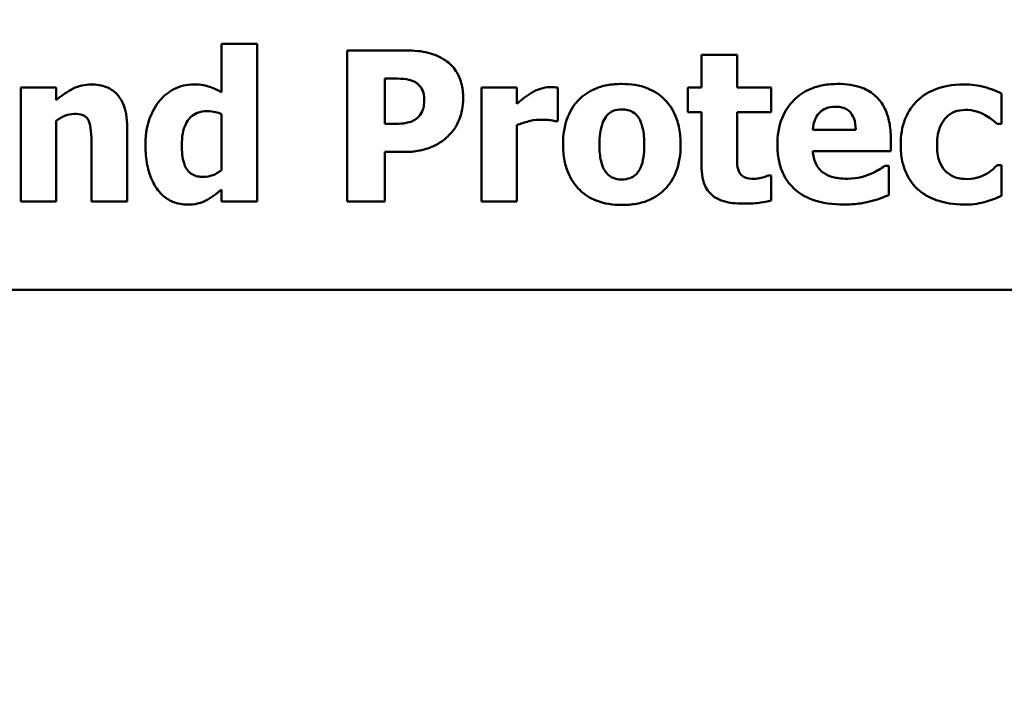
# Model space of a CAD drawing. Units: inches. Extents: x 2 to 108, y 1 to 84.
# Drawn here: x 69 to 69, y 48 to 48 of the extents above; entities that cross this region are included whole.
import ezdxf

# ---------------------------------------------------------------- set-up
doc = ezdxf.new("R2010")
doc.units = ezdxf.units.IN
doc.header["$LTSCALE"] = 5
doc.header["$MEASUREMENT"] = 0
doc.layers.add('Symbol (ANSI)', color=7, linetype='Continuous', lineweight=25)
doc.layers.add('Visible (ANSI)', color=7, linetype='Continuous', lineweight=50)
doc.styles.add('Note Text (ANSI)', font='tahoma.ttf')
doc.dimstyles.new('Default (ANSI)$7', dxfattribs={"dimscale": 5, "dimtxt": 0.12, "dimasz": 0.098425, "dimexe": 0.125, "dimexo": 0.0625, "dimgap": 0.031496, "dimtad": 0, "dimtih": 1, "dimtoh": 1, "dimrnd": 1e-08, "dimzin": 0, "dimdsep": 46, "dimtxsty": 'Note Text (ANSI)', "dimcen": 0.09, "dimdle": 0.393701, "dimclrd": 256, "dimclre": 256, "dimclrt": 256, "dimadec": 0, "dimazin": 1, "dimtfac": 1, "dimtofl": 0, "dimtmove": 0, "dimatfit": 3, "dimfxl": 1, "dimtolj": 1, "dimtzin": 4, "dimlwd": -1, "dimlwe": -1, "dimarcsym": 0})

msp = doc.modelspace()

# ---------------------------------------------------------------- linework, layer by layer
at = {"layer": 'Visible (ANSI)'}
for p, q in [((68.95746, 48.36441), (68.93396, 48.36441)), ((68.93396, 48.36441), (68.93396, 48.33232)), ((68.95746, 48.25995), (68.95746, 48.36441)), ((69.01711, 48.35995), (69.01711, 48.25995)), ((69.05593, 48.35995), (69.01711, 48.35995)), ((69.27546, 48.35696), (69.25195, 48.35696)), ((69.25195, 48.35696), (69.25195, 48.3354)), ((69.27546, 48.3354), (69.27546, 48.35696)), ((69.04223, 48.34132), (69.0458, 48.34132)), ((69.04223, 48.31133), (69.04223, 48.34132)), ((68.8244, 48.3354), (68.8009, 48.3354)), ((68.8009, 48.3354), (68.8009, 48.25995)), ((68.8244, 48.32705), (68.8244, 48.3354)), ((69.12959, 48.3354), (69.10609, 48.3354)), ((69.10609, 48.3354), (69.10609, 48.25995)), ((69.12959, 48.32454), (69.12959, 48.3354)), ((69.15674, 48.31311), (69.15674, 48.3354)), ((69.25195, 48.3354), (69.24296, 48.3354)), ((69.24296, 48.3354), (69.24296, 48.31903)), ((69.29815, 48.3354), (69.27546, 48.3354)), ((69.29815, 48.31903), (69.29815, 48.3354)), ((69.45074, 48.31125), (69.45074, 48.33135)), ((68.93396, 48.31773), (68.93396, 48.2807)), ((69.24296, 48.31903), (69.25195, 48.31903)), ((69.25195, 48.31903), (69.25195, 48.28378)), ((69.27546, 48.29221), (69.27546, 48.31903)), ((69.27546, 48.31903), (69.29815, 48.31903)), ((68.8244, 48.25995), (68.8244, 48.31336)), ((68.87148, 48.25995), (68.87148, 48.30906)), ((69.04401, 48.31133), (69.04223, 48.31133)), ((69.12959, 48.25995), (69.12959, 48.31044)), ((69.15479, 48.31311), (69.15674, 48.31311)), ((69.44774, 48.31125), (69.45074, 48.31125)), ((69.35414, 48.30736), (69.32562, 48.30736)), ((69.37732, 48.29318), (69.37732, 48.30169)), ((68.84782, 48.29731), (68.84782, 48.25995)), ((69.04223, 48.25995), (69.04223, 48.29269)), ((69.04223, 48.29269), (69.05536, 48.29269)), ((69.3257, 48.29318), (69.37732, 48.29318)), ((69.37594, 48.28362), (69.37343, 48.28362)), ((69.37594, 48.26417), (69.37594, 48.28362)), ((69.45074, 48.28394), (69.44774, 48.28394)), ((69.45074, 48.26376), (69.45074, 48.28394)), ((69.29815, 48.27713), (69.29612, 48.27713)), ((69.29815, 48.2606), (69.29815, 48.27713)), ((68.93396, 48.26781), (68.93396, 48.25995)), ((68.8009, 48.25995), (68.8244, 48.25995)), ((68.84782, 48.25995), (68.87148, 48.25995)), ((68.93396, 48.25995), (68.95746, 48.25995)), ((69.01711, 48.25995), (69.04223, 48.25995)), ((69.10609, 48.25995), (69.12959, 48.25995)), ((67.70894, 48.20152), (71.61044, 48.20152))]:
    msp.add_line(p, q, dxfattribs=at)
for points, knots in [([(69.08218, 48.35339), (69.07869, 48.35572), (69.07487, 48.35735), (69.06653, 48.35945), (69.0616, 48.35995), (69.05593, 48.35995)], [-0.08460286, -0.08460286, -0.08460286, -0.08460286, -0.04328024, -0.04328024, 0, 0, 0, 0]), ([(69.09401, 48.32843), (69.09401, 48.33175), (69.09367, 48.3351), (69.09187, 48.34183), (69.09051, 48.34437), (69.08737, 48.34913), (69.08501, 48.35149), (69.08218, 48.35339)], [-0.05925813, -0.05925813, -0.05925813, -0.05925813, -0.0434266, -0.0434266, -0.02597093, -0.02597093, 0, 0, 0, 0]), ([(69.0458, 48.34132), (69.04874, 48.34132), (69.05169, 48.34129), (69.05698, 48.3409), (69.05927, 48.34022), (69.06144, 48.33929)], [-0.04037005, -0.04037005, -0.04037005, -0.04037005, -0.01793677, -0.01793677, 0, 0, 0, 0]), ([(68.84774, 48.33743), (68.8456, 48.33743), (68.84348, 48.33721), (68.83938, 48.33628), (68.83746, 48.3356), (68.8342, 48.33395), (68.83016, 48.33192), (68.8244, 48.32705)], [-0.2083882, -0.2083882, -0.2083882, -0.2083882, -0.1314013, -0.1314013, -0.0574303, -0.0574303, 0, 0, 0, 0]), ([(68.87148, 48.30906), (68.87148, 48.312), (68.87128, 48.31499), (68.87028, 48.32037), (68.86957, 48.32283), (68.86707, 48.32825), (68.86537, 48.33026), (68.8622, 48.33337), (68.86006, 48.33474), (68.85452, 48.33695), (68.85112, 48.33743), (68.84774, 48.33743)], [-0.08191144, -0.08191144, -0.08191144, -0.08191144, -0.06989669, -0.06989669, -0.05955206, -0.05955206, -0.04547957, -0.04547957, -0.02574674, -0.02574674, 0, 0, 0, 0]), ([(68.91541, 48.33743), (68.91315, 48.33743), (68.91093, 48.33717), (68.90655, 48.3361), (68.90447, 48.33531), (68.89883, 48.33241), (68.89573, 48.32992), (68.89312, 48.32681)], [-0.06554808, -0.06554808, -0.06554808, -0.06554808, -0.04827722, -0.04827722, -0.03093908, -0.03093908, 0, 0, 0, 0]), ([(68.93396, 48.33232), (68.93121, 48.33374), (68.92808, 48.3352), (68.924, 48.33654), (68.92113, 48.33743), (68.91541, 48.33743)], [-0.1575962, -0.1575962, -0.1575962, -0.1575962, -0.0436488, -0.0436488, 0, 0, 0, 0]), ([(69.06144, 48.33929), (69.06209, 48.33902), (69.0627, 48.33868), (69.06387, 48.33783), (69.06442, 48.33733), (69.06562, 48.33602), (69.06659, 48.3348), (69.06797, 48.33142), (69.06824, 48.32961), (69.06824, 48.32778)], [-0.04726212, -0.04726212, -0.04726212, -0.04726212, -0.03780342, -0.03780342, -0.02780877, -0.02780877, -0.01390356, -0.01390356, 0, 0, 0, 0]), ([(69.15163, 48.33564), (69.14946, 48.33564), (69.14729, 48.33521), (69.14367, 48.33405), (69.14141, 48.33321), (69.13923, 48.33192)], [-0.04493855, -0.04493855, -0.04493855, -0.04493855, -0.0193464, -0.0193464, 0, 0, 0, 0]), ([(69.15674, 48.3354), (69.1559, 48.33546), (69.15502, 48.33551), (69.15381, 48.33558), (69.15275, 48.33564), (69.15163, 48.33564)], [-0.02753664, -0.02753664, -0.02753664, -0.02753664, -0.00855226, -0.00855226, 0, 0, 0, 0]), ([(69.1992, 48.33775), (69.19594, 48.33775), (69.19266, 48.3375), (69.18655, 48.33637), (69.18372, 48.33555), (69.17707, 48.33267), (69.17358, 48.33029), (69.16834, 48.3249), (69.16548, 48.32134), (69.16106, 48.31011), (69.16022, 48.30383), (69.16022, 48.29764)], [-0.2378641, -0.2378641, -0.2378641, -0.2378641, -0.1925801, -0.1925801, -0.1516098, -0.1516098, -0.0919168, -0.0919168, -0.0472154, -0.0472154, 0, 0, 0, 0]), ([(69.2381, 48.29764), (69.2381, 48.30122), (69.23782, 48.30483), (69.23653, 48.31151), (69.2356, 48.31461), (69.23195, 48.32267), (69.22906, 48.32593), (69.22396, 48.33091), (69.22035, 48.33321), (69.21089, 48.33696), (69.20501, 48.33775), (69.1992, 48.33775)], [-0.1242098, -0.1242098, -0.1242098, -0.1242098, -0.1107526, -0.1107526, -0.0986282, -0.0986282, -0.0774936, -0.0774936, -0.0443045, -0.0443045, 0, 0, 0, 0]), ([(69.34255, 48.33775), (69.33921, 48.33775), (69.33585, 48.3375), (69.32959, 48.33635), (69.32668, 48.33552), (69.31981, 48.33259), (69.31619, 48.33016), (69.31053, 48.32442), (69.30756, 48.32064), (69.30307, 48.30949), (69.3022, 48.30335), (69.3022, 48.29723)], [-0.2260951, -0.2260951, -0.2260951, -0.2260951, -0.1845193, -0.1845193, -0.1468803, -0.1468803, -0.0915839, -0.0915839, -0.0466586, -0.0466586, 0, 0, 0, 0]), ([(69.37732, 48.30169), (69.37732, 48.30525), (69.37704, 48.30885), (69.37574, 48.31542), (69.37481, 48.31842), (69.37164, 48.32496), (69.36946, 48.3276), (69.36484, 48.33199), (69.36174, 48.33386), (69.35334, 48.33708), (69.34787, 48.33775), (69.34255, 48.33775)], [-0.1222871, -0.1222871, -0.1222871, -0.1222871, -0.1045845, -0.1045845, -0.0890209, -0.0890209, -0.0684867, -0.0684867, -0.0405268, -0.0405268, 0, 0, 0, 0]), ([(69.4257, 48.33743), (69.41758, 48.33743), (69.41164, 48.33581), (69.40401, 48.33322), (69.40007, 48.3311), (69.39661, 48.32819)], [-0.06139379, -0.06139379, -0.06139379, -0.06139379, -0.03449759, -0.03449759, 0, 0, 0, 0]), ([(69.45074, 48.33135), (69.44673, 48.33335), (69.44254, 48.33495), (69.4354, 48.33662), (69.4311, 48.33743), (69.4257, 48.33743)], [-0.105738, -0.105738, -0.105738, -0.105738, -0.0411466, -0.0411466, 0, 0, 0, 0]), ([(69.06824, 48.32778), (69.06824, 48.3262), (69.06816, 48.32452), (69.06763, 48.32112), (69.06721, 48.32005), (69.06619, 48.31788), (69.0651, 48.31654), (69.06387, 48.31538)], [-0.02289423, -0.02289423, -0.02289423, -0.02289423, -0.0183027, -0.0183027, -0.01288705, -0.01288705, 0, 0, 0, 0]), ([(69.08542, 48.30461), (69.08683, 48.30604), (69.08804, 48.30763), (69.09018, 48.31118), (69.09107, 48.31312), (69.09291, 48.31835), (69.09401, 48.32276), (69.09401, 48.32843)], [-0.09592464, -0.09592464, -0.09592464, -0.09592464, -0.07039086, -0.07039086, -0.04320972, -0.04320972, 0, 0, 0, 0]), ([(69.13923, 48.33192), (69.13745, 48.33087), (69.13565, 48.32956), (69.13352, 48.32785), (69.13127, 48.32605), (69.12959, 48.32454)], [-0.06964502, -0.06964502, -0.06964502, -0.06964502, -0.01720445, -0.01720445, 0, 0, 0, 0]), ([(69.39661, 48.32819), (69.39449, 48.32645), (69.39264, 48.32447), (69.38908, 48.31957), (69.38775, 48.31692), (69.38464, 48.30933), (69.38388, 48.30321), (69.38388, 48.29731)], [-0.0767768, -0.0767768, -0.0767768, -0.0767768, -0.06240641, -0.06240641, -0.04493315, -0.04493315, 0, 0, 0, 0]), ([(68.89312, 48.32681), (68.89, 48.32307), (68.88773, 48.3188), (68.88523, 48.3117), (68.88356, 48.3063), (68.88356, 48.29707)], [-0.1989983, -0.1989983, -0.1989983, -0.1989983, -0.070342, -0.070342, 0, 0, 0, 0]), ([(69.32562, 48.30736), (69.32577, 48.30995), (69.32628, 48.31253), (69.32832, 48.31679), (69.32942, 48.31807), (69.33145, 48.32007), (69.33282, 48.32095), (69.33637, 48.32237), (69.33854, 48.32268), (69.34069, 48.32268)], [-0.04904655, -0.04904655, -0.04904655, -0.04904655, -0.03810906, -0.03810906, -0.02911751, -0.02911751, -0.01641731, -0.01641731, 0, 0, 0, 0]), ([(69.34069, 48.32268), (69.34186, 48.32268), (69.34305, 48.32259), (69.34522, 48.32217), (69.34622, 48.32187), (69.34836, 48.32088), (69.34942, 48.32014), (69.35111, 48.31833), (69.35205, 48.31704), (69.35373, 48.31269), (69.35409, 48.30996), (69.35414, 48.30736)], [-0.08298181, -0.08298181, -0.08298181, -0.08298181, -0.06718971, -0.06718971, -0.05318715, -0.05318715, -0.03551518, -0.03551518, -0.01982434, -0.01982434, 0, 0, 0, 0]), ([(68.8244, 48.31336), (68.82633, 48.31472), (68.82847, 48.31598), (68.83223, 48.31737), (68.83422, 48.3179), (68.83648, 48.3179)], [-0.04179991, -0.04179991, -0.04179991, -0.04179991, -0.01719076, -0.01719076, 0, 0, 0, 0]), ([(68.83648, 48.3179), (68.83843, 48.3179), (68.84038, 48.31769), (68.84273, 48.3168), (68.84353, 48.31638), (68.84507, 48.31496), (68.84567, 48.31408), (68.84612, 48.31311)], [-0.03325522, -0.03325522, -0.03325522, -0.03325522, -0.01600782, -0.01600782, -0.00810972, -0.00810972, 0, 0, 0, 0]), ([(68.90763, 48.29731), (68.90763, 48.29986), (68.90781, 48.30247), (68.9087, 48.30711), (68.90934, 48.30922), (68.91089, 48.31239), (68.91187, 48.31413), (68.91474, 48.31696), (68.91622, 48.31792), (68.92, 48.31943), (68.92228, 48.31976), (68.92456, 48.31976)], [-0.1073438, -0.1073438, -0.1073438, -0.1073438, -0.07534, -0.07534, -0.0480979, -0.0480979, -0.0310284, -0.0310284, -0.0173865, -0.0173865, 0, 0, 0, 0]), ([(68.92456, 48.31976), (68.9265, 48.31976), (68.92861, 48.31937), (68.93134, 48.31878), (68.93279, 48.31835), (68.93396, 48.31773)], [-0.01880913, -0.01880913, -0.01880913, -0.01880913, -0.0100914, -0.0100914, 0, 0, 0, 0]), ([(69.06387, 48.31538), (69.06275, 48.31427), (69.06124, 48.31355), (69.05907, 48.3126), (69.05763, 48.31213), (69.05617, 48.3119)], [-0.01811968, -0.01811968, -0.01811968, -0.01811968, -0.01128653, -0.01128653, 0, 0, 0, 0]), ([(69.18429, 48.29747), (69.18429, 48.30278), (69.18482, 48.30757), (69.18693, 48.31327), (69.1877, 48.31486), (69.18875, 48.31619)], [-0.04632912, -0.04632912, -0.04632912, -0.04632912, -0.01289552, -0.01289552, 0, 0, 0, 0]), ([(69.18875, 48.31619), (69.18939, 48.31704), (69.19013, 48.31784), (69.19207, 48.31939), (69.193, 48.31977), (69.19525, 48.32062), (69.19723, 48.32089), (69.1992, 48.32089)], [-0.02086425, -0.02086425, -0.02086425, -0.02086425, -0.01835981, -0.01835981, -0.01502885, -0.01502885, 0, 0, 0, 0]), ([(69.1992, 48.32089), (69.20047, 48.32089), (69.20174, 48.32077), (69.2049, 48.32005), (69.20607, 48.31937), (69.20782, 48.31829), (69.20895, 48.31714), (69.2099, 48.31587)], [-0.0179411, -0.0179411, -0.0179411, -0.0179411, -0.01565328, -0.01565328, -0.0120877, -0.0120877, 0, 0, 0, 0]), ([(69.2099, 48.31587), (69.21152, 48.31364), (69.21241, 48.31085), (69.21379, 48.30517), (69.21403, 48.30109), (69.21403, 48.29747)], [-0.04432915, -0.04432915, -0.04432915, -0.04432915, -0.02751577, -0.02751577, 0, 0, 0, 0]), ([(69.40795, 48.29731), (69.40795, 48.29969), (69.40813, 48.3021), (69.40899, 48.3065), (69.40961, 48.30852), (69.41151, 48.31254), (69.4128, 48.31437), (69.41575, 48.31731), (69.41746, 48.31845), (69.42176, 48.32019), (69.42429, 48.32057), (69.42683, 48.32057)], [-0.08132377, -0.08132377, -0.08132377, -0.08132377, -0.0652846, -0.0652846, -0.05112161, -0.05112161, -0.03534647, -0.03534647, -0.01936885, -0.01936885, 0, 0, 0, 0]), ([(69.42683, 48.32057), (69.42925, 48.32057), (69.43169, 48.3203), (69.43479, 48.31936), (69.43718, 48.31864), (69.4398, 48.31717)], [-0.09030277, -0.09030277, -0.09030277, -0.09030277, -0.02287169, -0.02287169, 0, 0, 0, 0]), ([(69.4398, 48.31717), (69.44137, 48.31633), (69.44286, 48.31536), (69.44545, 48.31329), (69.44663, 48.3123), (69.44774, 48.31125)], [-0.02524951, -0.02524951, -0.02524951, -0.02524951, -0.01167647, -0.01167647, 0, 0, 0, 0]), ([(68.84612, 48.31311), (68.8468, 48.31163), (68.84723, 48.30932), (68.8477, 48.30342), (68.84782, 48.30037), (68.84782, 48.29731)], [-0.04507972, -0.04507972, -0.04507972, -0.04507972, -0.02327776, -0.02327776, 0, 0, 0, 0]), ([(69.05617, 48.3119), (69.05385, 48.3115), (69.05151, 48.31143), (69.04845, 48.31136), (69.04622, 48.31133), (69.04401, 48.31133)], [-0.02333005, -0.02333005, -0.02333005, -0.02333005, -0.01683025, -0.01683025, 0, 0, 0, 0]), ([(69.12959, 48.31044), (69.13218, 48.31143), (69.13481, 48.31228), (69.13867, 48.31331), (69.14168, 48.31409), (69.14523, 48.31409)], [-0.08838343, -0.08838343, -0.08838343, -0.08838343, -0.02706381, -0.02706381, 0, 0, 0, 0]), ([(69.14523, 48.31409), (69.14821, 48.31409), (69.15018, 48.31392), (69.1525, 48.31367), (69.1538, 48.31346), (69.15479, 48.31311)], [-0.01504506, -0.01504506, -0.01504506, -0.01504506, -0.00796597, -0.00796597, 0, 0, 0, 0]), ([(69.0731, 48.29602), (69.07548, 48.29702), (69.07773, 48.29825), (69.08114, 48.30068), (69.08321, 48.30225), (69.08542, 48.30461)], [-0.06415381, -0.06415381, -0.06415381, -0.06415381, -0.02466672, -0.02466672, 0, 0, 0, 0]), ([(68.88356, 48.29707), (68.88356, 48.2927), (68.8839, 48.28828), (68.8855, 48.28026), (68.88665, 48.2766), (68.88991, 48.27003), (68.89197, 48.26699), (68.89663, 48.26244), (68.89905, 48.2608), (68.90489, 48.25839), (68.90817, 48.25785), (68.91152, 48.25785)], [-0.1377015, -0.1377015, -0.1377015, -0.1377015, -0.1042857, -0.1042857, -0.0751106, -0.0751106, -0.0481473, -0.0481473, -0.0255032, -0.0255032, 0, 0, 0, 0]), ([(68.92197, 48.27616), (68.92067, 48.27616), (68.91935, 48.27627), (68.91695, 48.2768), (68.91586, 48.27718), (68.91357, 48.27839), (68.91249, 48.27929), (68.91081, 48.28136), (68.90988, 48.28283), (68.90799, 48.28878), (68.90763, 48.29308), (68.90763, 48.29731)], [-0.1234252, -0.1234252, -0.1234252, -0.1234252, -0.1002484, -0.1002484, -0.079664, -0.079664, -0.0541953, -0.0541953, -0.0322556, -0.0322556, 0, 0, 0, 0]), ([(69.05536, 48.29269), (69.05858, 48.29269), (69.06189, 48.29294), (69.06646, 48.29388), (69.06955, 48.29455), (69.0731, 48.29602)], [-0.09429599, -0.09429599, -0.09429599, -0.09429599, -0.02928407, -0.02928407, 0, 0, 0, 0]), ([(69.16022, 48.29764), (69.16022, 48.29409), (69.1605, 48.29052), (69.16177, 48.28389), (69.16269, 48.28083), (69.16611, 48.27326), (69.16878, 48.26993), (69.17437, 48.26447), (69.17799, 48.26217), (69.18749, 48.2584), (69.19337, 48.2576), (69.1992, 48.2576)], [-0.1383832, -0.1383832, -0.1383832, -0.1383832, -0.1202364, -0.1202364, -0.1038546, -0.1038546, -0.0777622, -0.0777622, -0.0444103, -0.0444103, 0, 0, 0, 0]), ([(69.18842, 48.27948), (69.1867, 48.28188), (69.18583, 48.28481), (69.18456, 48.28958), (69.18429, 48.29359), (69.18429, 48.29747)], [-0.04343851, -0.04343851, -0.04343851, -0.04343851, -0.02957337, -0.02957337, 0, 0, 0, 0]), ([(69.1992, 48.2576), (69.20246, 48.2576), (69.20575, 48.25785), (69.21186, 48.25898), (69.21469, 48.2598), (69.22128, 48.26266), (69.22472, 48.265), (69.2302, 48.27063), (69.23294, 48.27427), (69.23726, 48.28518), (69.2381, 48.29145), (69.2381, 48.29764)], [-0.211016, -0.211016, -0.211016, -0.211016, -0.1730019, -0.1730019, -0.1386796, -0.1386796, -0.0893676, -0.0893676, -0.0471774, -0.0471774, 0, 0, 0, 0]), ([(69.21403, 48.29747), (69.21403, 48.29058), (69.21326, 48.28732), (69.21208, 48.28333), (69.21115, 48.28119), (69.20981, 48.27932)], [-0.03170541, -0.03170541, -0.03170541, -0.03170541, -0.01752458, -0.01752458, 0, 0, 0, 0]), ([(69.3022, 48.29723), (69.3022, 48.29394), (69.30246, 48.29063), (69.30364, 48.28447), (69.3045, 48.28162), (69.30748, 48.27499), (69.30992, 48.27156), (69.31654, 48.26536), (69.32061, 48.26298), (69.33178, 48.25878), (69.33921, 48.25793), (69.34636, 48.25793)], [-0.1709618, -0.1709618, -0.1709618, -0.1709618, -0.1459827, -0.1459827, -0.1233821, -0.1233821, -0.090782, -0.090782, -0.0545265, -0.0545265, 0, 0, 0, 0]), ([(69.38388, 48.29731), (69.38388, 48.29371), (69.38419, 48.29006), (69.38548, 48.28405), (69.38638, 48.28097), (69.39006, 48.27371), (69.39258, 48.27033), (69.3958, 48.26749)], [-0.1035969, -0.1035969, -0.1035969, -0.1035969, -0.0619796, -0.0619796, -0.0326581, -0.0326581, 0, 0, 0, 0]), ([(69.42724, 48.27478), (69.42551, 48.27478), (69.42379, 48.27495), (69.42055, 48.27568), (69.41906, 48.27622), (69.4154, 48.27817), (69.41394, 48.2796), (69.41152, 48.28221), (69.41038, 48.28424), (69.40836, 48.28987), (69.40795, 48.29368), (69.40795, 48.29731)], [-0.06674745, -0.06674745, -0.06674745, -0.06674745, -0.06049926, -0.06049926, -0.05472731, -0.05472731, -0.04546204, -0.04546204, -0.02764583, -0.02764583, 0, 0, 0, 0]), ([(69.27659, 48.27997), (69.27589, 48.28165), (69.27559, 48.28346), (69.27547, 48.28759), (69.27546, 48.2899), (69.27546, 48.29221)], [-0.03147324, -0.03147324, -0.03147324, -0.03147324, -0.01760007, -0.01760007, 0, 0, 0, 0]), ([(69.33291, 48.27884), (69.33178, 48.27961), (69.33077, 48.28052), (69.32892, 48.28269), (69.32814, 48.28394), (69.32638, 48.2876), (69.32587, 48.29044), (69.3257, 48.29318)], [-0.04011545, -0.04011545, -0.04011545, -0.04011545, -0.03089681, -0.03089681, -0.02091519, -0.02091519, 0, 0, 0, 0]), ([(69.25195, 48.28378), (69.25195, 48.28107), (69.25215, 48.27828), (69.25314, 48.27338), (69.25384, 48.27117), (69.25623, 48.2666), (69.25777, 48.26503), (69.26099, 48.26233), (69.26339, 48.26114), (69.27015, 48.25893), (69.27496, 48.2585), (69.27943, 48.2585)], [-0.08654911, -0.08654911, -0.08654911, -0.08654911, -0.07535677, -0.07535677, -0.06594584, -0.06594584, -0.05411777, -0.05411777, -0.03401315, -0.03401315, 0, 0, 0, 0]), ([(69.37343, 48.28362), (69.37221, 48.28272), (69.37074, 48.28177), (69.36879, 48.28057), (69.36698, 48.27946), (69.36411, 48.27827)], [-0.06873928, -0.06873928, -0.06873928, -0.06873928, -0.02365366, -0.02365366, 0, 0, 0, 0]), ([(69.44774, 48.28394), (69.44682, 48.28302), (69.44579, 48.28206), (69.44404, 48.28047), (69.44308, 48.27962), (69.44077, 48.27827)], [-0.04546564, -0.04546564, -0.04546564, -0.04546564, -0.02042762, -0.02042762, 0, 0, 0, 0]), ([(68.93396, 48.2807), (68.93184, 48.27897), (68.92976, 48.27797), (68.92614, 48.27659), (68.92409, 48.27616), (68.92197, 48.27616)], [-0.0295067, -0.0295067, -0.0295067, -0.0295067, -0.01614084, -0.01614084, 0, 0, 0, 0]), ([(69.19936, 48.27446), (69.19798, 48.27446), (69.19661, 48.27461), (69.1942, 48.27522), (69.19291, 48.27566), (69.19038, 48.27722), (69.1893, 48.27826), (69.18842, 48.27948)], [-0.03663358, -0.03663358, -0.03663358, -0.03663358, -0.02268993, -0.02268993, -0.01152978, -0.01152978, 0, 0, 0, 0]), ([(69.20981, 48.27932), (69.20917, 48.27844), (69.20841, 48.27768), (69.20656, 48.27632), (69.20557, 48.27584), (69.2029, 48.27483), (69.20116, 48.27446), (69.19936, 48.27446)], [-0.02902772, -0.02902772, -0.02902772, -0.02902772, -0.02174704, -0.02174704, -0.01369288, -0.01369288, 0, 0, 0, 0]), ([(69.28688, 48.27486), (69.28459, 48.27486), (69.28246, 48.27513), (69.27955, 48.27635), (69.27872, 48.27705), (69.2775, 48.27826), (69.27697, 48.27906), (69.27659, 48.27997)], [-0.02067625, -0.02067625, -0.02067625, -0.02067625, -0.01313983, -0.01313983, -0.0074887, -0.0074887, 0, 0, 0, 0]), ([(69.29612, 48.27713), (69.29475, 48.2764), (69.29199, 48.27571), (69.28991, 48.27518), (69.28827, 48.27486), (69.28688, 48.27486)], [-0.01413259, -0.01413259, -0.01413259, -0.01413259, -0.01060167, -0.01060167, 0, 0, 0, 0]), ([(69.34879, 48.27495), (69.34399, 48.27495), (69.34076, 48.27561), (69.33688, 48.27662), (69.33478, 48.27752), (69.33291, 48.27884)], [-0.03059504, -0.03059504, -0.03059504, -0.03059504, -0.01745747, -0.01745747, 0, 0, 0, 0]), ([(69.36411, 48.27827), (69.36178, 48.27719), (69.35932, 48.2764), (69.35532, 48.2755), (69.35249, 48.27495), (69.34879, 48.27495)], [-0.07532796, -0.07532796, -0.07532796, -0.07532796, -0.02817196, -0.02817196, 0, 0, 0, 0]), ([(69.44077, 48.27827), (69.43899, 48.2772), (69.437, 48.2764), (69.43402, 48.27549), (69.43154, 48.27478), (69.42724, 48.27478)], [-0.09786354, -0.09786354, -0.09786354, -0.09786354, -0.0328128, -0.0328128, 0, 0, 0, 0]), ([(68.92359, 48.26052), (68.92536, 48.2614), (68.92719, 48.26264), (68.93054, 48.2651), (68.93228, 48.26643), (68.93396, 48.26781)], [-0.03164651, -0.03164651, -0.03164651, -0.03164651, -0.01665386, -0.01665386, 0, 0, 0, 0]), ([(69.36411, 48.26012), (69.3664, 48.26064), (69.36884, 48.2613), (69.37242, 48.26278), (69.37418, 48.26348), (69.37594, 48.26417)], [-0.02955549, -0.02955549, -0.02955549, -0.02955549, -0.0144099, -0.0144099, 0, 0, 0, 0]), ([(69.3958, 48.26749), (69.39773, 48.26586), (69.39981, 48.26445), (69.40436, 48.26202), (69.40678, 48.26104), (69.413, 48.25915), (69.41851, 48.25793), (69.42635, 48.25793)], [-0.138924, -0.138924, -0.138924, -0.138924, -0.1000137, -0.1000137, -0.0597169, -0.0597169, 0, 0, 0, 0]), ([(69.44069, 48.25987), (69.44253, 48.26036), (69.44433, 48.26098), (69.4463, 48.26183), (69.4485, 48.26278), (69.45074, 48.26376)], [-0.16483, -0.16483, -0.16483, -0.16483, -0.0186714, -0.0186714, 0, 0, 0, 0]), ([(68.91152, 48.25785), (68.91367, 48.25785), (68.91599, 48.25801), (68.91888, 48.25873), (68.92089, 48.25925), (68.92359, 48.26052)], [-0.08265776, -0.08265776, -0.08265776, -0.08265776, -0.02277283, -0.02277283, 0, 0, 0, 0]), ([(69.27943, 48.2585), (69.28281, 48.2585), (69.28667, 48.25862), (69.29111, 48.2592), (69.2943, 48.25962), (69.29815, 48.2606)], [-0.1259954, -0.1259954, -0.1259954, -0.1259954, -0.0302188, -0.0302188, 0, 0, 0, 0]), ([(69.34636, 48.25793), (69.34953, 48.25793), (69.3531, 48.25805), (69.35742, 48.25866), (69.36037, 48.25908), (69.36411, 48.26012)], [-0.1094611, -0.1094611, -0.1094611, -0.1094611, -0.0295781, -0.0295781, 0, 0, 0, 0]), ([(69.42635, 48.25793), (69.42909, 48.25793), (69.43197, 48.25804), (69.43645, 48.25876), (69.43859, 48.25927), (69.44069, 48.25987)], [-0.03455427, -0.03455427, -0.03455427, -0.03455427, -0.01667769, -0.01667769, 0, 0, 0, 0])]:
    msp.add_open_spline(points, degree=3, knots=knots, dxfattribs=at)

# ---------------------------------------------------------------- leaders
at = {"layer": 'Symbol (ANSI)', "annotation_type": 0, "has_hookline": 1, "hookline_direction": 1, "text_width": 6.78617}
msp.add_leader([(73.35156, 45.52944), (69.27107, 57.01039), (68.77894, 57.01039)], dimstyle='Default (ANSI)$7', override={"dimtad": 0}, dxfattribs=at)

doc.saveas('drawing.dxf')
